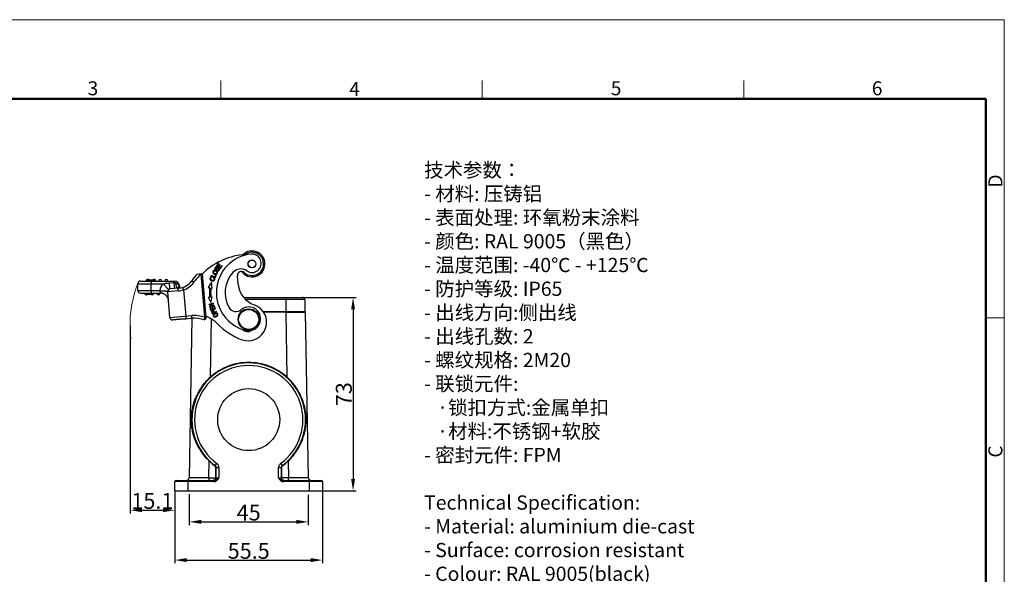
# Model space of a CAD drawing. Units: millimetres. Extents: x 849 to 1443, y 588 to 1008.
# Drawn here: x 1070 to 1443, y 798 to 1008 of the extents above; entities that cross this region are included whole.
import ezdxf

# ---------------------------------------------------------------- set-up
doc = ezdxf.new("R2010")
doc.units = ezdxf.units.MM
doc.header["$LTSCALE"] = 65.395
doc.header["$PDMODE"] = 3
doc.header["$PDSIZE"] = 8
doc.layers.get('0').update_dxf_attribs({"linetype": 'CONTINUOUS', "lineweight": 30})
doc.layers.get('Defpoints').update_dxf_attribs({"linetype": 'CONTINUOUS'})
for name, color, linetype, lineweight in [('Dim', 3, 'CONTINUOUS', 15), ('图框', 7, 'CONTINUOUS', 20), ('打标文字', 3, 'CONTINUOUS', 20)]:
    doc.layers.add(name, color=color, linetype=linetype, lineweight=lineweight)
doc.styles.add('Romans字体', font='romans.shx', dxfattribs={"width": 0.75})
doc.dimstyles.new('01', dxfattribs={"dimtxt": 6, "dimasz": 4.5, "dimexe": 1.2, "dimexo": 0.2, "dimgap": 0.5, "dimtad": 1, "dimdec": 1, "dimdsep": 46, "dimtxsty": 'Romans字体', "dimcen": 0, "dimclrd": 1, "dimclre": 6, "dimclrt": 4, "dimazin": 2, "dimtfac": 1, "dimtdec": 1, "dimtofl": 0, "dimtmove": 0, "dimatfit": 3, "dimfxl": 1, "dimtolj": 1, "dimtzin": 0, "dimarcsym": 0})

# ---------------------------------------------------------------- blocks, each defined once
blk = doc.blocks.new('A4图框-NEW')
at = {"layer": '图框', "color": 1, "lineweight": 18}
for p in [(833.41, 690.53), (1130.41, 480.53)]:
    blk.add_line(p, (1130.41, 690.53), dxfattribs=at)
at = {"layer": '图框', "color": 6}
for p, q in [((982.02, 679.03), (982.02, 675.53)), ((1031.55, 679.03), (1031.55, 675.53)), ((1081.09, 679.03), (1081.09, 675.53)), ((1130.41, 634.07), (1126.93, 634.07))]:
    blk.add_line(p, q, dxfattribs=at)
at = {"layer": '图框', "lineweight": 50}
for p in [(836.91, 675.53), (1126.93, 484.34)]:
    blk.add_line(p, (1126.93, 675.53), dxfattribs=at)
at = {"layer": '图框', "color": 6, "char_height": 2.65, "width": 2.5579, "attachment_point": 1, "style": 'Romans字体'}
for s, insert in [('3', (956.83, 678.86)), ('4', (1006.37, 678.73)), ('5', (1055.9, 678.86)), ('6', (1105.33, 678.86))]:
    blk.add_mtext(s, dxfattribs=dict(at, insert=insert))
at = {"layer": '图框', "color": 6, "char_height": 2.65, "width": 2.5579, "attachment_point": 1, "rotation": 90, "style": 'Romans字体'}
for s, insert in [('D', (1127.4, 658.73)), ('C', (1127.4, 607.55))]:
    blk.add_mtext(s, dxfattribs=dict(at, insert=insert))
blk = doc.blocks.new('*D104')
at = {"layer": 'Defpoints', "color": 0, "transparency": 16777216}
for p in [(1128.7, 829.78), (1184.7, 829.78), (1184.7, 803.56)]:
    blk.add_point(p, dxfattribs=at)
at = {"layer": 'Dim', "color": 6, "lineweight": -2, "transparency": 16777216}
for p, q in [((1128.7, 829.58), (1128.7, 802.36)), ((1184.7, 829.58), (1184.7, 802.36))]:
    blk.add_line(p, q, dxfattribs=at)
at = {"layer": 'Dim', "color": 1, "lineweight": -2, "transparency": 16777216}
blk.add_line((1133.2, 803.56), (1180.2, 803.56), dxfattribs=at)
at = {"layer": 'Dim', "color": 1, "transparency": 16777216}
for points in [[(1133.2, 804.31), (1133.2, 802.81), (1128.7, 803.56)], [(1180.2, 804.31), (1180.2, 802.81), (1184.7, 803.56)]]:
    blk.add_solid(points, dxfattribs=at)
at = {"layer": 'Dim', "color": 4, "transparency": 16777216, "insert": (1156.7, 807.06), "char_height": 6, "attachment_point": 5, "style": 'Romans字体'}
blk.add_mtext('\\A1;55.5', dxfattribs=at)
blk = doc.blocks.new('*D106')
at = {"layer": 'Defpoints', "color": 0, "transparency": 16777216}
for p in [(1134.2, 828.77), (1179.2, 828.52), (1179.2, 818.05)]:
    blk.add_point(p, dxfattribs=at)
at = {"layer": 'Dim', "color": 6, "lineweight": -2, "transparency": 16777216}
for p, q in [((1134.2, 828.57), (1134.2, 816.85)), ((1179.2, 828.32), (1179.2, 816.85))]:
    blk.add_line(p, q, dxfattribs=at)
at = {"layer": 'Dim', "color": 1, "lineweight": -2, "transparency": 16777216}
blk.add_line((1138.7, 818.05), (1174.7, 818.05), dxfattribs=at)
at = {"layer": 'Dim', "color": 1, "transparency": 16777216}
for points in [[(1138.7, 818.8), (1138.7, 817.3), (1134.2, 818.05)], [(1174.7, 818.8), (1174.7, 817.3), (1179.2, 818.05)]]:
    blk.add_solid(points, dxfattribs=at)
at = {"layer": 'Dim', "color": 4, "transparency": 16777216, "insert": (1156.7, 821.55), "char_height": 6, "attachment_point": 5, "style": 'Romans字体'}
blk.add_mtext('\\A1;45', dxfattribs=at)
blk = doc.blocks.new('*D107')
at = {"layer": 'Defpoints', "color": 0, "transparency": 16777216}
for p in [(1111.76, 892.64), (1128.7, 829.78), (1128.7, 822.47)]:
    blk.add_point(p, dxfattribs=at)
at = {"layer": 'Dim', "color": 6, "lineweight": -2, "transparency": 16777216}
for p, q in [((1111.76, 892.44), (1111.76, 821.27)), ((1128.7, 829.58), (1128.7, 821.27))]:
    blk.add_line(p, q, dxfattribs=at)
at = {"layer": 'Dim', "color": 1, "lineweight": -2, "transparency": 16777216}
blk.add_line((1116.26, 822.47), (1124.2, 822.47), dxfattribs=at)
at = {"layer": 'Dim', "color": 1, "transparency": 16777216}
for points in [[(1116.26, 823.22), (1116.26, 821.72), (1111.76, 822.47)], [(1124.2, 823.22), (1124.2, 821.72), (1128.7, 822.47)]]:
    blk.add_solid(points, dxfattribs=at)
at = {"layer": 'Dim', "color": 4, "transparency": 16777216, "insert": (1120.23, 825.97), "char_height": 6, "attachment_point": 5, "style": 'Romans字体'}
blk.add_mtext('\\A1;15.1', dxfattribs=at)
blk = doc.blocks.new('*D108')
at = {"layer": 'Defpoints', "color": 0, "transparency": 16777216}
for p in [(1170.9, 903.08), (1179.7, 829.78), (1196.23, 829.78)]:
    blk.add_point(p, dxfattribs=at)
at = {"layer": 'Dim', "color": 6, "lineweight": -2, "transparency": 16777216}
for p, q in [((1171.1, 903.08), (1197.43, 903.08)), ((1179.9, 829.78), (1197.43, 829.78))]:
    blk.add_line(p, q, dxfattribs=at)
at = {"layer": 'Dim', "color": 1, "lineweight": -2, "transparency": 16777216}
blk.add_line((1196.23, 898.58), (1196.23, 834.28), dxfattribs=at)
at = {"layer": 'Dim', "color": 1, "transparency": 16777216}
for points in [[(1195.48, 898.58), (1196.98, 898.58), (1196.23, 903.08)], [(1195.48, 834.28), (1196.98, 834.28), (1196.23, 829.78)]]:
    blk.add_solid(points, dxfattribs=at)
at = {"layer": 'Dim', "color": 4, "transparency": 16777216, "insert": (1192.73, 866.43), "char_height": 6, "attachment_point": 5, "rotation": 90, "style": 'Romans字体'}
blk.add_mtext('\\A1;73', dxfattribs=at)

msp = doc.modelspace()

# ---------------------------------------------------------------- linework, layer by layer
at = {"color": 7, "linetype": 'Continuous'}
for p, q in [((1145.21, 916.09), (1144.54, 915.22)), ((1144.54, 915.22), (1145.97, 914.12)), ((1144.65, 914.45), (1144.74, 914.62)), ((1144.83, 915.25), (1145.38, 915.97)), ((1145.27, 914.92), (1144.83, 915.25)), ((1145.09, 914.31), (1144.91, 914.25)), ((1145.38, 915.97), (1145.21, 916.09)), ((1145.78, 915.58), (1145.27, 914.92)), ((1145.44, 914.79), (1145.95, 915.46)), ((1145.92, 914.41), (1145.44, 914.79)), ((1145.95, 915.46), (1145.78, 915.58)), ((1146.49, 915.16), (1145.92, 914.41)), ((1145.97, 914.12), (1146.66, 915.03)), ((1146.66, 915.03), (1146.49, 915.16)), ((1139.03, 911.99), (1137.09, 911.82)), ((1138.51, 911.94), (1138.53, 911.89)), ((1139.03, 911.93), (1138.53, 911.89)), ((1138.53, 911.89), (1139.96, 895.57)), ((1139.03, 911.99), (1140.46, 895.61)), ((1142.47, 911.46), (1142.39, 911.28)), ((1142.39, 911.28), (1144.05, 910.58)), ((1143.93, 910.84), (1142.47, 911.46)), ((1142.72, 910.6), (1142.73, 910.81)), ((1143.44, 910.6), (1143.31, 910.43)), ((1144.22, 911.54), (1143.93, 910.84)), ((1144.05, 910.58), (1144.42, 911.45)), ((1144.42, 911.45), (1144.22, 911.54)), ((1144.79, 913.42), (1144.7, 913.25)), ((1152.74, 908.04), (1152.45, 911.34)), ((1114.73, 905.71), (1114.73, 908.31)), ((1114.73, 908.31), (1124.36, 908.31)), ((1115.73, 909.31), (1128.46, 909.31)), ((1117.88, 909.71), (1117.88, 909.31)), ((1117.88, 909.71), (1120.88, 909.71)), ((1119.73, 909.31), (1119.73, 908.31)), ((1119.73, 905.71), (1119.73, 908.31)), ((1120.88, 909.71), (1120.88, 909.31)), ((1126.36, 906.08), (1124.36, 908.31)), ((1128.46, 908.6), (1126.68, 908.56)), ((1130.25, 906.62), (1126.94, 906.33)), ((1128.46, 908.6), (1128.46, 909.31)), ((1130.45, 907.49), (1130.34, 907.48)), ((1130.43, 907.03), (1130.34, 907.48)), ((1130.45, 907.49), (1130.53, 906.65)), ((1131.69, 906.9), (1131.99, 905.95)), ((1135.92, 908.79), (1135.11, 909.38)), ((1142.55, 908.82), (1141.36, 906.83)), ((1141.36, 906.83), (1141.92, 906.76)), ((1142.41, 906.7), (1142.89, 906.65)), ((1142.89, 906.65), (1142.55, 908.82)), ((1114.73, 905.71), (1122.98, 905.71)), ((1115.73, 904.71), (1123.33, 904.71)), ((1117.56, 904.71), (1117.56, 904.31)), ((1117.56, 904.31), (1120.69, 904.31)), ((1117.84, 904.71), (1117.84, 904.31)), ((1118.57, 904.71), (1118.57, 904.31)), ((1119.13, 904.71), (1119.13, 904.31)), ((1119.51, 904.31), (1119.51, 904.71)), ((1119.73, 905.71), (1119.73, 904.71)), ((1120.16, 904.71), (1120.16, 904.31)), ((1120.55, 904.71), (1120.55, 904.31)), ((1120.69, 904.71), (1120.69, 904.31)), ((1120.69, 904.71), (1120.69, 904.31)), ((1120.69, 904.71), (1120.69, 904.31)), ((1122.98, 905.71), (1123.05, 905.76)), ((1122.98, 905.71), (1123.33, 904.71)), ((1123.33, 904.71), (1123.33, 904.71)), ((1130.01, 905.59), (1126.03, 905.24)), ((1126.03, 905.28), (1126.03, 905.22)), ((1126.89, 895.48), (1126.03, 905.24)), ((1131.99, 905.95), (1132.86, 896)), ((1141.29, 903.15), (1141.85, 903.2)), ((1141.29, 903.15), (1142.41, 901.12)), ((1142.35, 903.24), (1142.83, 903.28)), ((1142.41, 901.12), (1142.83, 903.28)), ((1154.81, 903.08), (1177.1, 903.08)), ((1170.9, 902.28), (1170.9, 903.08)), ((1143.38, 900.9), (1141.64, 900.43)), ((1141.64, 900.43), (1141.69, 900.26)), ((1141.69, 900.26), (1143.05, 900.63)), ((1143.05, 900.63), (1141.88, 899.56)), ((1141.88, 899.56), (1141.93, 899.38)), ((1141.93, 899.38), (1143.67, 899.86)), ((1142.24, 899.12), (1142.04, 899.04)), ((1142.04, 899.04), (1142.38, 898.11)), ((1142.51, 898.35), (1142.24, 899.12)), ((1142.25, 899.65), (1143.43, 900.72)), ((1143.62, 900.03), (1142.25, 899.65)), ((1142.38, 898.11), (1144.07, 898.72)), ((1142.97, 899.33), (1142.77, 899.26)), ((1142.77, 899.26), (1143.03, 898.54)), ((1143.23, 898.61), (1142.97, 899.33)), ((1143.81, 898.82), (1143.23, 898.61)), ((1143.43, 900.72), (1143.38, 900.9)), ((1143.72, 899.69), (1143.52, 899.61)), ((1143.52, 899.61), (1143.81, 898.82)), ((1143.67, 899.86), (1143.62, 900.03)), ((1144.07, 898.72), (1143.72, 899.69)), ((1177.9, 902.28), (1155.58, 902.28)), ((1170.9, 897.78), (1170.9, 902.28)), ((1177.9, 902.28), (1177.9, 897.78)), ((1126.89, 895.48), (1135.15, 896.2)), ((1130.56, 894.8), (1135.22, 895.21)), ((1130.56, 894.8), (1132.95, 895.01)), ((1132.89, 895), (1130.56, 894.8)), ((1132.89, 895), (1130.56, 894.8)), ((1132.86, 896), (1132.95, 895.01)), ((1135.15, 895.21), (1134.1, 834.76)), ((1135.22, 895.21), (1135.15, 896.2)), ((1139.96, 895.57), (1139.84, 894.55)), ((1140.51, 895.07), (1139.84, 894.55)), ((1139.84, 894.55), (1140.51, 895.07)), ((1139.96, 895.57), (1140.46, 895.61)), ((1140.46, 895.61), (1140.51, 895.07)), ((1140.51, 895.07), (1140.51, 895.07)), ((1143.03, 898.54), (1142.51, 898.35)), ((1142.7, 897.34), (1142.92, 896.87)), ((1142.92, 896.87), (1144.56, 897.6)), ((1143.62, 897.38), (1143.04, 897.12)), ((1143.48, 897.71), (1143.51, 897.64)), ((1143.51, 897.64), (1143.62, 897.38)), ((1143.55, 896.54), (1143.63, 896.63)), ((1143.82, 897.47), (1143.67, 897.79)), ((1144.48, 897.77), (1143.82, 897.47)), ((1144.4, 896.04), (1144.29, 895.99)), ((1144.56, 897.6), (1144.48, 897.77)), ((1144.72, 896.3), (1144.64, 896.21)), ((1162.16, 897.78), (1177.9, 897.78)), ((1170.71, 897.48), (1162.35, 897.48)), ((1170.71, 897.48), (1170.71, 897.78)), ((1170.71, 897.48), (1171.13, 872.96)), ((1170.71, 897.48), (1178.2, 897.48)), ((1179.3, 834.76), (1178.2, 897.48)), ((1130.56, 894.8), (1127.97, 894.57)), ((1127.97, 894.57), (1130.56, 894.8)), ((1127.97, 894.57), (1127.97, 894.57)), ((1130.56, 894.8), (1130.56, 894.8)), ((1142.26, 872.96), (1142.65, 894.85)), ((1141.6, 834.76), (1141.71, 841.12)), ((1144.02, 839.39), (1143.86, 839.31)), ((1144.02, 839.39), (1144.61, 840.2)), ((1168.79, 840.2), (1169.38, 839.39)), ((1169.53, 839.31), (1169.38, 839.39)), ((1171.69, 841.12), (1171.8, 834.76)), ((1144.27, 838.5), (1144.43, 838.58)), ((1144.28, 834.77), (1144.27, 838.5)), ((1145.43, 838.58), (1144.43, 838.58)), ((1144.43, 834.78), (1144.43, 838.58)), ((1145.43, 838.58), (1145.43, 834.78)), ((1168.97, 838.58), (1167.97, 838.58)), ((1167.97, 834.78), (1167.97, 838.58)), ((1168.97, 838.58), (1169.12, 838.5)), ((1168.97, 838.58), (1168.97, 834.78)), ((1169.12, 838.5), (1169.12, 834.77)), ((1143.49, 833.28), (1128.7, 833.28)), ((1128.7, 829.78), (1128.7, 833.28)), ((1129.2, 833.78), (1143.49, 833.78)), ((1133.7, 833.78), (1133.7, 829.78)), ((1141.6, 834.76), (1144.28, 834.77)), ((1141.6, 834.76), (1141.6, 833.78)), ((1143.49, 833.28), (1143.49, 833.78)), ((1144.28, 834.77), (1144.43, 834.78)), ((1144.43, 834.78), (1145.43, 834.78)), ((1167.97, 834.78), (1168.97, 834.78)), ((1169.12, 834.77), (1168.97, 834.78)), ((1171.8, 834.76), (1169.12, 834.77)), ((1169.9, 833.78), (1184.2, 833.78)), ((1169.9, 833.78), (1169.9, 833.28)), ((1184.7, 833.28), (1169.9, 833.28)), ((1171.8, 833.78), (1171.8, 834.76)), ((1179.7, 829.78), (1179.7, 833.78)), ((1184.7, 833.28), (1184.7, 829.78)), ((1128.7, 829.78), (1184.7, 829.78))]:
    msp.add_line(p, q, dxfattribs=at)
for centre, radius in [((1157.94, 915.81), 1.5), ((1157.94, 915.81), 1.47), ((1156.7, 894.78), 4), ((1156.7, 894.78), 3.8), ((1156.7, 856.78), 11.75)]:
    msp.add_circle(centre, radius, dxfattribs=at)
for centre, radius, start, end in [((1157.27, 893.43), 26, 96.5177, 134.545), ((1159.15, 904.9), 14.7, 96.1478, 256.1478), ((1157.94, 915.81), 4.9, 215.6663, 134.574), ((1153.76, 924.23), 5, 276.3959, 296.4246), ((1157.94, 915.81), 4.4, 227.3801, 116.4247), ((1157.95, 916.04), 3.5, 235.2206, 96.1478), ((1157.94, 915.81), 4.9, 276.9857, 93.0629), ((1153.68, 909.88), 4, 55.2206, 137.7519), ((1118.58, 909.31), 0.6, 42.418, 137.582), ((1118.58, 909.31), 0.6, 42.418, 90), ((1120.88, 909.31), 0.6, 0, 137.582), ((1120.88, 909.31), 0.6, 0, 90), ((1123.18, 909.31), 0.6, 0, 180), ((1123.18, 909.31), 0.6, 0, 90), ((1125.48, 909.31), 0.6, 0, 180), ((1125.48, 909.31), 0.6, 0, 90), ((1157.27, 893.43), 27.3, 137.6555, 144.2609), ((1157.27, 893.43), 26.3, 135.4196, 144.2609), ((1159.15, 904.9), 11.4, 137.7519, 209.8279), ((1153.95, 911.47), 1.5, 47.38, 185), ((1115.73, 908.31), 1, 90, 180), ((1127.03, 905.33), 4, 131.802, 173.7846), ((1127.03, 905.33), 1, 95, 185), ((1128.46, 907.31), 2, 5, 90), ((1128.46, 907.31), 2, 5, 90), ((1129.67, 913.29), 6.7, 274.9999, 324.2609), ((1116.68, 904.53), 13.98, 8.7039, 10.3253), ((1129.67, 913.29), 7.7, 287.5596, 324.2609), ((1159.14, 904.68), 17.35, 173.0983, 184.8999), ((1159.14, 904.68), 16.85, 173.0983, 184.9032), ((1161.71, 908.82), 9, 185, 251.017), ((1115.73, 905.71), 1, 180, 270), ((1117.88, 904.71), 0.6, 180, 317.582), ((1117.88, 904.71), 0.6, 270, 317.582), ((1120.18, 904.71), 0.6, 222.418, 317.582), ((1120.18, 904.71), 0.6, 270, 317.582), ((1120.18, 904.71), 0.6, 329.7718, 360), ((1120.18, 904.71), 0.6, 329.5627, 360), ((1122.48, 904.71), 0.6, 180, 360), ((1122.48, 904.71), 0.6, 270, 360), ((1123.33, 901.71), 3, 66.3195, 89.9941), ((1123.33, 901.71), 3, 5, 90), ((1129.05, 916.55), 11, 274.9769, 285.5025), ((1177.1, 902.28), 0.8, 0, 90), ((1177.1, 902.28), 0.8, 0, 90), ((1151.87, 900.73), 3, 209.8279, 310.2401), ((1156.71, 895), 4.5, 256.1478, 130.2401), ((1156.5, 893.69), 7, 251.017, 71.017), ((1127.88, 895.57), 1, 185, 275), ((1135.96, 883.73), 12.5, 71.3134, 93.7096), ((1135.96, 883.73), 11.5, 88.8748, 93.6547), ((1135.96, 883.73), 11.5, 70.262, 93.6548), ((1135.96, 883.73), 13, 48.0654, 69.8624), ((1143.81, 897.11), 1.41, 298.797, 299.3828), ((1143.84, 897.06), 1.35, 299.3454, 305.4233), ((1177.91, 897.48), 0.3, 1.0014, 90.9913), ((1177.9, 897.48), 0.3, 1.0014, 90.9913), ((1161.71, 908.82), 23, 222.1121, 251.017), ((1156.3, 892.61), 2.5, 219.7749, 308.1188), ((1156.7, 856.78), 21.52, 306.1002, 233.9007), ((1156.7, 856.78), 20.52, 306.1017, 233.8997), ((1156.71, 856.8), 21.7, 226.2597, 233.6983), ((1143.27, 838.5), 1, 359.6075, 53.7995), ((1143.43, 838.58), 0.999, 359.9836, 53.868), ((1169.96, 838.58), 0.999, 126.0839, 180.1508), ((1156.68, 856.8), 21.7, 306.2952, 313.74), ((1129.2, 833.28), 0.5, 90.0125, 180), ((1133.1, 834.78), 1, 269.9993, 359.0029), ((1170.11, 834.75), 0.974, 251.3331, 269.9236), ((1180.3, 834.78), 1, 180.9971, 270.0006), ((1180.3, 834.78), 1, 180.9971, 266.0957), ((1184.2, 833.28), 0.5, 0, 89.9875), ((1184.2, 833.28), 0.5, 0, 89.9875)]:
    msp.add_arc(centre, radius, start, end, dxfattribs=at)
for points, knots in [([(1144.74, 914.62), (1144.65, 914.67), (1144.46, 914.74), (1144.23, 914.68), (1144.07, 914.56), (1143.94, 914.4), (1143.85, 914.16), (1143.9, 913.89), (1144.03, 913.75), (1144.11, 913.7), (1144.12, 913.7)], [0, 0, 0, 0, 0.173281, 0.345833, 0.431615, 0.517397, 0.67412, 0.830843, 0.988267, 1, 1, 1, 1]), ([(1144.63, 914.03), (1144.57, 913.97), (1144.46, 913.88), (1144.35, 913.83), (1144.28, 913.84), (1144.18, 913.88), (1144.11, 913.95), (1144.05, 914.08), (1144.09, 914.22), (1144.15, 914.32)], [0, 0, 0, 0, 0.115086, 0.230172, 0.346477, 0.462782, 0.597363, 0.731945, 1, 1, 1, 1]), ([(1144.12, 913.7), (1144.18, 913.66), (1144.28, 913.62), (1144.43, 913.64), (1144.53, 913.67), (1144.65, 913.74), (1144.75, 913.82), (1144.8, 913.87)], [0, 0, 0, 0, 0.340469, 0.525999, 0.711529, 0.855764, 1, 1, 1, 1]), ([(1144.15, 914.32), (1144.22, 914.42), (1144.36, 914.54), (1144.54, 914.5), (1144.65, 914.45)], [0, 0, 0, 0, 0.500958, 1, 1, 1, 1]), ([(1145.46, 913.77), (1145.45, 913.7), (1145.39, 913.56), (1145.25, 913.42), (1145.11, 913.36), (1144.98, 913.35), (1144.87, 913.38), (1144.79, 913.42)], [0, 0, 0, 0, 0.228102, 0.48515, 0.613675, 0.742199, 1, 1, 1, 1]), ([(1145.02, 913.15), (1145.13, 913.14), (1145.28, 913.17), (1145.45, 913.31), (1145.57, 913.45), (1145.64, 913.61), (1145.68, 913.8), (1145.63, 914.04), (1145.43, 914.25), (1145.23, 914.32), (1145.12, 914.32), (1145.09, 914.31)], [0, 0, 0, 0, 0.185384, 0.278076, 0.370768, 0.443822, 0.516876, 0.662659, 0.80816, 0.95506, 1, 1, 1, 1]), ([(1145.02, 914.05), (1145.08, 914.08), (1145.19, 914.12), (1145.34, 914.07), (1145.45, 913.95), (1145.47, 913.83), (1145.46, 913.77)], [0, 0, 0, 0, 0.253044, 0.504165, 0.751202, 1, 1, 1, 1]), ([(1142.73, 910.81), (1142.56, 910.82), (1142.34, 910.78), (1142.13, 910.6), (1142.04, 910.41), (1142, 910.21), (1142.03, 909.95), (1142.17, 909.71), (1142.43, 909.53), (1142.73, 909.4), (1142.98, 909.36), (1143.12, 909.35)], [0, 0, 0, 0, 0.185937, 0.279103, 0.372268, 0.454472, 0.536677, 0.701395, 0.78367, 0.865945, 1, 1, 1, 1]), ([(1142.22, 910.07), (1142.21, 910.1), (1142.2, 910.18), (1142.22, 910.33), (1142.29, 910.47), (1142.42, 910.58), (1142.58, 910.61), (1142.72, 910.6)], [0, 0, 0, 0, 0.135078, 0.328652, 0.496501, 0.664351, 1, 1, 1, 1]), ([(1143.59, 910.17), (1143.61, 910.12), (1143.64, 910.02), (1143.61, 909.82), (1143.5, 909.66), (1143.32, 909.57), (1143.1, 909.54), (1142.78, 909.6), (1142.42, 909.77), (1142.26, 909.94), (1142.23, 910.05), (1142.22, 910.07)], [0, 0, 0, 0, 0.102768, 0.205537, 0.375514, 0.460548, 0.545582, 0.71565, 0.847812, 0.979973, 1, 1, 1, 1]), ([(1143.87, 913.41), (1143.71, 913.42), (1143.5, 913.38), (1143.28, 913.22), (1143.17, 913.07), (1143.11, 912.9), (1143.08, 912.71), (1143.11, 912.55), (1143.16, 912.43), (1143.17, 912.42)], [0, 0, 0, 0, 0.274058, 0.410825, 0.547592, 0.651966, 0.756341, 0.96509, 1, 1, 1, 1]), ([(1143.12, 909.35), (1143.13, 909.35), (1143.23, 909.35), (1143.4, 909.38), (1143.58, 909.46), (1143.69, 909.58), (1143.77, 909.7), (1143.81, 909.81), (1143.84, 909.92), (1143.85, 910.07), (1143.78, 910.32), (1143.61, 910.5), (1143.44, 910.6)], [0, 0, 0, 0, 0.027922, 0.15123, 0.274538, 0.398112, 0.459899, 0.521687, 0.581419, 0.641152, 0.760617, 1, 1, 1, 1]), ([(1143.17, 912.42), (1143.21, 912.34), (1143.34, 912.17), (1143.54, 912.03), (1143.68, 911.96)], [0, 0, 0, 0, 0.454433, 1, 1, 1, 1]), ([(1143.33, 912.55), (1143.31, 912.62), (1143.28, 912.76), (1143.33, 912.94), (1143.43, 913.08), (1143.59, 913.19), (1143.81, 913.22), (1144.04, 913.16), (1144.23, 913.09), (1144.38, 912.99), (1144.53, 912.87), (1144.61, 912.77), (1144.64, 912.7)], [0, 0, 0, 0, 0.118869, 0.237738, 0.320978, 0.404219, 0.5707, 0.653841, 0.736982, 0.802736, 0.868491, 1, 1, 1, 1]), ([(1144.64, 912.7), (1144.68, 912.62), (1144.7, 912.52), (1144.68, 912.38), (1144.64, 912.28), (1144.58, 912.18), (1144.48, 912.09), (1144.31, 912.02), (1144.05, 912.02), (1143.87, 912.09), (1143.78, 912.14)], [0, 0, 0, 0, 0.168609, 0.252914, 0.337219, 0.420223, 0.503228, 0.669236, 0.834618, 1, 1, 1, 1]), ([(1144.76, 912.9), (1144.75, 912.91), (1144.69, 912.99), (1144.56, 913.12), (1144.34, 913.27), (1144.1, 913.37), (1143.94, 913.4), (1143.87, 913.41)], [0, 0, 0, 0, 0.067634, 0.302206, 0.536779, 0.768389, 1, 1, 1, 1]), ([(1144.12, 911.83), (1144.27, 911.81), (1144.55, 911.86), (1144.85, 912.15), (1144.92, 912.5), (1144.86, 912.74), (1144.8, 912.85), (1144.76, 912.9)], [0, 0, 0, 0, 0.269894, 0.539178, 0.787973, 0.911844, 1, 1, 1, 1]), ([(1124.36, 908.31), (1124.55, 908.35), (1124.84, 908.4), (1125.22, 908.46), (1125.61, 908.5), (1126.1, 908.54), (1126.48, 908.56), (1126.68, 908.56)], [0, 0, 0, 0, 0.250026, 0.375019, 0.500002, 0.750011, 1, 1, 1, 1]), ([(1126.94, 906.33), (1126.94, 906.33), (1126.94, 906.33), (1126.93, 906.34), (1126.93, 906.35), (1126.92, 906.37), (1126.92, 906.42), (1126.9, 906.48), (1126.89, 906.57), (1126.88, 906.68), (1126.86, 906.81), (1126.84, 906.95), (1126.82, 907.12), (1126.8, 907.37), (1126.76, 907.7), (1126.72, 908.12), (1126.69, 908.41), (1126.68, 908.56)], [0, 0, 0, 0, 0.00153, 0.004787, 0.010048, 0.017402, 0.038638, 0.068926, 0.108532, 0.157206, 0.214567, 0.280233, 0.353706, 0.434038, 0.611021, 0.802611, 1, 1, 1, 1]), ([(1129.09, 908.55), (1128.99, 908.56), (1128.78, 908.6), (1128.57, 908.61), (1128.46, 908.6)], [0, 0, 0, 0, 0.473956, 1, 1, 1, 1]), ([(1128.72, 906.48), (1128.72, 906.48), (1128.72, 906.48), (1128.71, 906.5), (1128.7, 906.52), (1128.7, 906.57), (1128.68, 906.63), (1128.67, 906.71), (1128.66, 906.81), (1128.64, 906.93), (1128.62, 907.07), (1128.6, 907.23), (1128.58, 907.46), (1128.54, 907.78), (1128.5, 908.18), (1128.47, 908.46), (1128.46, 908.6)], [0, 0, 0, 0, 0.001709, 0.005049, 0.017707, 0.038888, 0.069013, 0.108338, 0.156633, 0.213549, 0.278732, 0.351721, 0.431629, 0.608235, 0.800506, 1, 1, 1, 1]), ([(1129.09, 908.55), (1129.23, 908.52), (1129.44, 908.45), (1129.7, 908.31), (1129.94, 908.13), (1130.17, 907.86), (1130.3, 907.61), (1130.34, 907.48)], [0, 0, 0, 0, 0.257098, 0.384523, 0.510933, 0.759485, 1, 1, 1, 1]), ([(1129.87, 906.58), (1129.85, 906.58), (1129.81, 906.58), (1129.76, 906.61), (1129.71, 906.65), (1129.63, 906.73), (1129.54, 906.88), (1129.43, 907.12), (1129.33, 907.42), (1129.24, 907.77), (1129.15, 908.15), (1129.11, 908.41), (1129.09, 908.55)], [0, 0, 0, 0, 0.021805, 0.046431, 0.07572, 0.110991, 0.202137, 0.321303, 0.466546, 0.632507, 0.812685, 1, 1, 1, 1]), ([(1130.01, 905.59), (1130, 905.65), (1129.99, 905.77), (1130, 905.96), (1130.01, 906.14), (1130.04, 906.3), (1130.08, 906.43), (1130.13, 906.53), (1130.18, 906.59), (1130.23, 906.61), (1130.25, 906.62)], [0, 0, 0, 0, 0.163748, 0.331624, 0.494951, 0.643885, 0.769881, 0.869405, 0.943145, 1, 1, 1, 1]), ([(1130.26, 906.61), (1130.23, 906.75), (1130.22, 907.05), (1130.29, 907.33), (1130.34, 907.48)], [0, 0, 0, 0, 0.480041, 1, 1, 1, 1]), ([(1130.38, 906.63), (1130.38, 906.66), (1130.39, 906.8), (1130.41, 906.93), (1130.43, 907.03)], [0, 0, 0, 0, 0.24555, 1, 1, 1, 1]), ([(1123.05, 905.76), (1123.05, 905.76), (1123.04, 905.75), (1123.02, 905.74), (1123.01, 905.73), (1123.01, 905.71), (1123.02, 905.7), (1123.03, 905.69), (1123.05, 905.68), (1123.09, 905.66), (1123.15, 905.65), (1123.23, 905.64), (1123.3, 905.64), (1123.37, 905.63), (1123.45, 905.63), (1123.55, 905.62), (1123.67, 905.61), (1123.81, 905.61), (1123.96, 905.6), (1124.14, 905.6), (1124.37, 905.59), (1124.63, 905.57), (1124.87, 905.56), (1125.1, 905.54), (1125.3, 905.52), (1125.48, 905.49), (1125.64, 905.47), (1125.77, 905.45), (1125.88, 905.42), (1125.95, 905.39), (1126, 905.36), (1126.02, 905.32), (1126.03, 905.29), (1126.03, 905.28)], [0, 0, 0, 0, 0.005858, 0.011713, 0.017549, 0.020478, 0.023402, 0.029231, 0.035085, 0.046792, 0.070208, 0.093612, 0.116981, 0.1403, 0.163555, 0.18673, 0.232785, 0.278354, 0.323324, 0.367584, 0.453536, 0.535357, 0.612231, 0.683392, 0.748131, 0.805812, 0.855897, 0.897965, 0.931776, 0.95747, 0.97652, 0.985731, 1, 1, 1, 1]), ([(1143.67, 897.79), (1143.63, 897.88), (1143.54, 898.02), (1143.37, 898.11), (1143.17, 898.11), (1142.95, 898.05), (1142.74, 897.91), (1142.62, 897.73), (1142.62, 897.61), (1142.63, 897.54)], [0, 0, 0, 0, 0.133255, 0.26651, 0.399944, 0.533378, 0.689319, 0.84466, 1, 1, 1, 1]), ([(1142.84, 897.6), (1142.83, 897.65), (1142.86, 897.73), (1142.95, 897.82), (1143.06, 897.88), (1143.18, 897.92), (1143.3, 897.91), (1143.4, 897.85), (1143.45, 897.76), (1143.48, 897.71), (1143.48, 897.71)], [0, 0, 0, 0, 0.211635, 0.316755, 0.421874, 0.566093, 0.710312, 0.854091, 0.99787, 1, 1, 1, 1]), ([(1143.04, 897.12), (1143.01, 897.17), (1142.96, 897.28), (1142.9, 897.43), (1142.85, 897.54), (1142.84, 897.59), (1142.84, 897.6)], [0, 0, 0, 0, 0.293772, 0.587544, 0.793772, 1, 1, 1, 1]), ([(1143.45, 896.72), (1143.36, 896.6), (1143.27, 896.42), (1143.26, 896.17), (1143.32, 896.01), (1143.41, 895.88), (1143.53, 895.78), (1143.63, 895.74), (1143.7, 895.72)], [0, 0, 0, 0, 0.304212, 0.455987, 0.607761, 0.723589, 0.839416, 1, 1, 1, 1]), ([(1144.85, 896.16), (1144.95, 896.28), (1145.07, 896.53), (1145.01, 896.9), (1144.78, 897.12), (1144.53, 897.2), (1144.31, 897.19), (1144.08, 897.14), (1143.84, 897.03), (1143.62, 896.88), (1143.5, 896.78), (1143.45, 896.72)], [0, 0, 0, 0, 0.17661, 0.352851, 0.515681, 0.596742, 0.677803, 0.758864, 0.839925, 0.919963, 1, 1, 1, 1]), ([(1143.83, 895.89), (1143.76, 895.9), (1143.63, 895.95), (1143.52, 896.07), (1143.47, 896.22), (1143.47, 896.37), (1143.51, 896.48), (1143.55, 896.54)], [0, 0, 0, 0, 0.230656, 0.461312, 0.622833, 0.784355, 1, 1, 1, 1]), ([(1143.63, 896.63), (1143.66, 896.67), (1143.75, 896.75), (1143.91, 896.85), (1144.08, 896.93), (1144.26, 897), (1144.39, 897.01), (1144.46, 897)], [0, 0, 0, 0, 0.185937, 0.38146, 0.536095, 0.69073, 1, 1, 1, 1]), ([(1143.7, 895.72), (1143.73, 895.71), (1143.81, 895.7), (1143.9, 895.69), (1143.97, 895.7)], [0, 0, 0, 0, 0.356245, 1, 1, 1, 1]), ([(1143.97, 895.7), (1144.02, 895.7), (1144.18, 895.73), (1144.36, 895.81), (1144.49, 895.88)], [0, 0, 0, 0, 0.308506, 1, 1, 1, 1]), ([(1144.46, 897), (1144.54, 896.99), (1144.67, 896.95), (1144.8, 896.8), (1144.86, 896.61), (1144.81, 896.44), (1144.75, 896.34), (1144.72, 896.3)], [0, 0, 0, 0, 0.223052, 0.446104, 0.665716, 0.885328, 1, 1, 1, 1]), ([(1171.13, 872.96), (1170.15, 873.83), (1168.03, 875.41), (1164.47, 877.15), (1160.65, 878.22), (1156.7, 878.58), (1152.75, 878.22), (1148.93, 877.15), (1145.37, 875.41), (1143.25, 873.83), (1142.26, 872.96)], [0, 0, 0, 0, 0.125, 0.249995, 0.374998, 0.5, 0.625002, 0.750005, 0.875, 1, 1, 1, 1]), ([(1141.71, 841.12), (1140.6, 842.18), (1138.64, 844.49), (1136.5, 848.41), (1135.42, 851.91), (1134.99, 854.82), (1134.86, 857.83), (1135.33, 861.57), (1136.54, 865.09), (1137.9, 867.69), (1139.13, 869.58), (1140.59, 871.35), (1141.68, 872.44), (1142.26, 872.96)], [0, 0, 0, 0, 0.128656, 0.251852, 0.372094, 0.433595, 0.497848, 0.624624, 0.746268, 0.807894, 0.870708, 0.934855, 1, 1, 1, 1]), ([(1171.69, 841.12), (1172.8, 842.18), (1174.76, 844.49), (1176.9, 848.41), (1177.98, 851.91), (1178.41, 854.82), (1178.54, 857.83), (1178.07, 861.57), (1176.86, 865.09), (1175.5, 867.69), (1174.26, 869.58), (1172.81, 871.35), (1171.71, 872.44), (1171.13, 872.96)], [0, 0, 0, 0, 0.128656, 0.251853, 0.372095, 0.433595, 0.497849, 0.624624, 0.746267, 0.807894, 0.870708, 0.934856, 1, 1, 1, 1]), ([(1145.43, 838.58), (1145.44, 838.66), (1145.43, 838.78), (1145.4, 838.93), (1145.35, 839.16), (1145.26, 839.42), (1145.1, 839.69), (1144.96, 839.88), (1144.79, 840.05), (1144.67, 840.15), (1144.61, 840.2)], [0, 0, 0, 0, 0.124743, 0.187635, 0.250353, 0.499839, 0.624961, 0.749751, 0.87482, 1, 1, 1, 1]), ([(1168.79, 840.2), (1168.72, 840.16), (1168.63, 840.08), (1168.52, 839.97), (1168.37, 839.79), (1168.21, 839.56), (1168.08, 839.28), (1168.02, 839.05), (1167.98, 838.82), (1167.97, 838.66), (1167.97, 838.58)], [0, 0, 0, 0, 0.124745, 0.187631, 0.250347, 0.49984, 0.624962, 0.749752, 0.87482, 1, 1, 1, 1]), ([(1169.12, 838.5), (1169.12, 838.65), (1169.19, 838.97), (1169.41, 839.22), (1169.53, 839.31)], [0, 0, 0, 0, 0.50001, 1, 1, 1, 1]), ([(1141.6, 834.76), (1141.11, 834.76), (1140.15, 834.76), (1138.98, 834.75), (1138.08, 834.75), (1137.45, 834.75), (1136.86, 834.75), (1136.31, 834.75), (1135.82, 834.75), (1135.38, 834.75), (1135.06, 834.75), (1134.83, 834.75), (1134.68, 834.75), (1134.54, 834.75), (1134.43, 834.75), (1134.33, 834.75), (1134.25, 834.76), (1134.19, 834.76), (1134.16, 834.76), (1134.14, 834.76), (1134.12, 834.76), (1134.11, 834.76), (1134.1, 834.76), (1134.1, 834.76), (1134.1, 834.76)], [0, 0, 0, 0, 0.19503, 0.382608, 0.471292, 0.555452, 0.63429, 0.707012, 0.772866, 0.831288, 0.881757, 0.903847, 0.923753, 0.941418, 0.956809, 0.969902, 0.98067, 0.989088, 0.992409, 0.995132, 0.997256, 0.998776, 0.999691, 1, 1, 1, 1]), ([(1143.6, 833.83), (1143.58, 833.82), (1143.48, 833.79), (1143.37, 833.78), (1143.29, 833.78)], [0, 0, 0, 0, 0.254064, 1, 1, 1, 1]), ([(1143.49, 833.78), (1143.62, 833.79), (1143.87, 833.85), (1144.18, 834.07), (1144.38, 834.4), (1144.43, 834.65), (1144.43, 834.78)], [0, 0, 0, 0, 0.250102, 0.500034, 0.749982, 1, 1, 1, 1]), ([(1145.43, 834.78), (1145.24, 834.67), (1144.97, 834.51), (1144.63, 834.27), (1144.41, 834.11), (1144.19, 833.97), (1143.97, 833.86), (1143.73, 833.79), (1143.57, 833.78), (1143.49, 833.78)], [0, 0, 0, 0, 0.297341, 0.430675, 0.554505, 0.671188, 0.783449, 0.892714, 1, 1, 1, 1]), ([(1143.49, 833.28), (1143.6, 833.29), (1143.82, 833.31), (1144.13, 833.39), (1144.42, 833.54), (1144.68, 833.73), (1144.9, 833.97), (1145.16, 834.31), (1145.32, 834.59), (1145.43, 834.78)], [0, 0, 0, 0, 0.12527, 0.2501, 0.375203, 0.500074, 0.62504, 0.750131, 1, 1, 1, 1]), ([(1144.28, 834.77), (1144.27, 834.65), (1144.23, 834.42), (1144.07, 834.14), (1143.86, 833.94), (1143.69, 833.86), (1143.6, 833.83)], [0, 0, 0, 0, 0.286913, 0.548449, 0.782705, 1, 1, 1, 1]), ([(1167.97, 834.78), (1168.08, 834.59), (1168.24, 834.31), (1168.5, 833.97), (1168.72, 833.73), (1168.98, 833.54), (1169.27, 833.39), (1169.58, 833.31), (1169.79, 833.29), (1169.9, 833.28)], [0, 0, 0, 0, 0.249858, 0.374968, 0.499947, 0.624802, 0.749912, 0.874725, 1, 1, 1, 1]), ([(1169.9, 833.78), (1169.81, 833.78), (1169.62, 833.8), (1169.36, 833.89), (1169.12, 834.03), (1168.82, 834.23), (1168.45, 834.5), (1168.13, 834.68), (1167.97, 834.78)], [0, 0, 0, 0, 0.127636, 0.252826, 0.377363, 0.499957, 0.745238, 1, 1, 1, 1]), ([(1168.97, 834.78), (1168.97, 834.65), (1169.01, 834.4), (1169.22, 834.07), (1169.53, 833.85), (1169.78, 833.79), (1169.9, 833.78)], [0, 0, 0, 0, 0.250018, 0.499966, 0.749898, 1, 1, 1, 1]), ([(1169.12, 834.77), (1169.12, 834.65), (1169.16, 834.42), (1169.33, 834.14), (1169.54, 833.94), (1169.71, 833.86), (1169.79, 833.83)], [0, 0, 0, 0, 0.287053, 0.548332, 0.783982, 1, 1, 1, 1]), ([(1179.3, 834.76), (1179.3, 834.76), (1179.29, 834.76), (1179.29, 834.76), (1179.28, 834.76), (1179.26, 834.76), (1179.24, 834.76), (1179.2, 834.76), (1179.15, 834.76), (1179.07, 834.75), (1178.97, 834.75), (1178.85, 834.75), (1178.72, 834.75), (1178.57, 834.75), (1178.34, 834.75), (1178.01, 834.75), (1177.58, 834.75), (1177.08, 834.75), (1176.54, 834.75), (1175.95, 834.75), (1175.32, 834.75), (1174.42, 834.75), (1173.24, 834.76), (1172.29, 834.76), (1171.8, 834.76)], [0, 0, 0, 0, 0.000311, 0.001226, 0.002747, 0.004869, 0.007591, 0.010908, 0.019321, 0.030083, 0.04317, 0.058558, 0.076224, 0.096135, 0.118233, 0.168728, 0.227179, 0.29306, 0.365798, 0.444642, 0.528798, 0.617469, 0.805004, 1, 1, 1, 1])]:
    msp.add_open_spline(points, degree=3, knots=knots, dxfattribs=at)
for points in [[(1144.91, 914.25), (1144.85, 914.22), (1144.76, 914.14), (1144.63, 914.03)], [(1144.8, 913.87), (1144.91, 913.96), (1144.98, 914.02), (1145.02, 914.05)], [(1143.31, 910.43), (1143.45, 910.35), (1143.54, 910.27), (1143.59, 910.17)], [(1143.78, 912.14), (1143.54, 912.27), (1143.39, 912.4), (1143.33, 912.55)], [(1143.68, 911.96), (1143.82, 911.89), (1143.96, 911.84), (1144.12, 911.83)], [(1144.7, 913.25), (1144.81, 913.19), (1144.91, 913.15), (1145.02, 913.15)], [(1142.63, 897.54), (1142.64, 897.49), (1142.67, 897.42), (1142.7, 897.34)], [(1144.29, 895.99), (1144.1, 895.9), (1143.95, 895.87), (1143.83, 895.89)], [(1144.64, 896.21), (1144.58, 896.15), (1144.5, 896.1), (1144.4, 896.04)], [(1144.63, 895.96), (1144.71, 896.02), (1144.78, 896.09), (1144.85, 896.16)]]:
    msp.add_open_spline(points, degree=3, dxfattribs=at)
at = {"layer": 'Dim'}
msp.add_arc((1154.82, 892.64), 43.06, 157.7084, 186.9722, dxfattribs=at)

# ---------------------------------------------------------------- block references
at = {"layer": 'Dim', "xscale": 2.0000084179768, "yscale": 2.0000084179768, "zscale": 2.0000084179768}
msp.add_blockref('A4图框-NEW', (-817.96, -372.72), dxfattribs=at)

# ---------------------------------------------------------------- texts
at = {"layer": '打标文字', "color": 3, "insert": (1223.13, 954.09), "char_height": 5.3999, "width": 155.794, "attachment_point": 1, "style": 'Romans字体'}
msp.add_mtext('\\A1;\\fFangSong_GB2312|b0|i0|c134|p49;技术参数：\\P\\Fromans.shx|c134;- \\fFangSong_GB2312|b0|i0|c134|p49;材料\\Fromans.shx|c134;: \\fFangSong_GB2312|b0|i0|c134|p49;压铸铝\\P\\Fromans.shx|c134;- \\fFangSong_GB2312|b0|i0|c134|p49;表面处理\\Fromans.shx|c134;: \\fFangSong_GB2312|b0|i0|c134|p49;环氧粉末涂料\\P\\Fromans.shx|c134;- \\fFangSong_GB2312|b0|i0|c134|p49;颜色\\Fromans.shx|c134;: RAL 9005\\fFangSong_GB2312|b0|i0|c134|p49;（黑色）\\Fromans.shx|c134; \\P- \\fFangSong_GB2312|b0|i0|c134|p49;温度范围\\Fromans.shx|c134;: -40\\fFangSong_GB2312|b0|i0|c134|p49;℃\\Fromans.shx|c134; - +125\\fFangSong_GB2312|b0|i0|c134|p49;℃\\P\\Fromans.shx|c134;- \\fFangSong_GB2312|b0|i0|c134|p49;防护等级\\Fromans.shx|c134;: IP65    \\P- \\fFangSong_GB2312|b0|i0|c134|p49;出线方向\\Fromans.shx|c134;:\\fFangSong_GB2312|b0|i0|c134|p49;侧出线\\P\\Fromans.shx|c134;- \\fFangSong_GB2312|b0|i0|c134|p49;出线孔数\\Fromans.shx|c134;: 2\\P- \\fFangSong_GB2312|b0|i0|c134|p49;螺纹规格\\Fromans.shx|c134;: 2M20\\P- \\fFangSong_GB2312|b0|i0|c134|p49;联锁元件\\Fromans.shx|c134;:\\P   \\fFangSong_GB2312|b0|i0|c134|p49;·锁扣方式\\Fromans.shx|c134;:\\fFangSong_GB2312|b0|i0|c134|p49;金属单扣\\P\\Fromans.shx|c134;   \\fFangSong_GB2312|b0|i0|c134|p49;·材料\\Fromans.shx|c134;:\\fFangSong_GB2312|b0|i0|c134|p49;不锈钢\\Fromans.shx|c134;+\\fFangSong_GB2312|b0|i0|c134|p49;软胶\\P\\Fromans.shx|c134;- \\fFangSong_GB2312|b0|i0|c134|p49;密封元件\\Fromans.shx|c134;: FPM\\P\\PTechnical Specification:\\P- Material: aluminium die-cast\\P- Surface: corrosion resistant\\P- Colour: RAL 9005(black)\\P- Temperature range: -40\\fFangSong_GB2312|b0|i0|c134|p49;℃\\Fromans.shx|c134; - +125\\fFangSong_GB2312|b0|i0|c134|p49;℃\\P\\Fromans.shx|c134;- Degree of protection: IP65\\P- Cable entry: side entry\\P- No. of cable entries: 2\\P- Thread size: 2M20\\P- Locking element:\\P  Locking type: single locking latch  \\P  material: stainless steel+TPR\\P- Hoods/Housings sealing: FPM\\P  ', dxfattribs=at)

# ---------------------------------------------------------------- dimensions: what is measured, and where the dimension line sits
at = {"layer": 'Dim'}
dim = msp.add_linear_dim(base=(1196.23, 829.78), p1=(1170.9, 903.08), p2=(1179.7, 829.78), angle=90, text='73', dimstyle='01', dxfattribs=at)
dim.commit()
dim.dimension.update_dxf_attribs({"geometry": '*D108', "text_midpoint": (1192.73, 866.43)})
for base, p1, p2, text, picture, middle in [((1128.7, 822.47), (1111.76, 892.64), (1128.7, 829.78), '15.1', '*D107', (1120.23, 825.97)), ((1184.7, 803.56), (1128.7, 829.78), (1184.7, 829.78), '55.5', '*D104', (1156.7, 807.06))]:
    dim = msp.add_linear_dim(base=base, p1=p1, p2=p2, text=text, dimstyle='01', dxfattribs=at)
    dim.commit()
    dim.dimension.update_dxf_attribs({"geometry": picture, "text_midpoint": middle})
dim = msp.add_linear_dim(base=(1179.2, 818.05), p1=(1134.2, 828.77), p2=(1179.2, 828.52), dimstyle='01', dxfattribs=at)
dim.commit()
dim.dimension.update_dxf_attribs({"geometry": '*D106', "text_midpoint": (1156.7, 818.05), "dimtype": 160})

doc.saveas('drawing.dxf')
